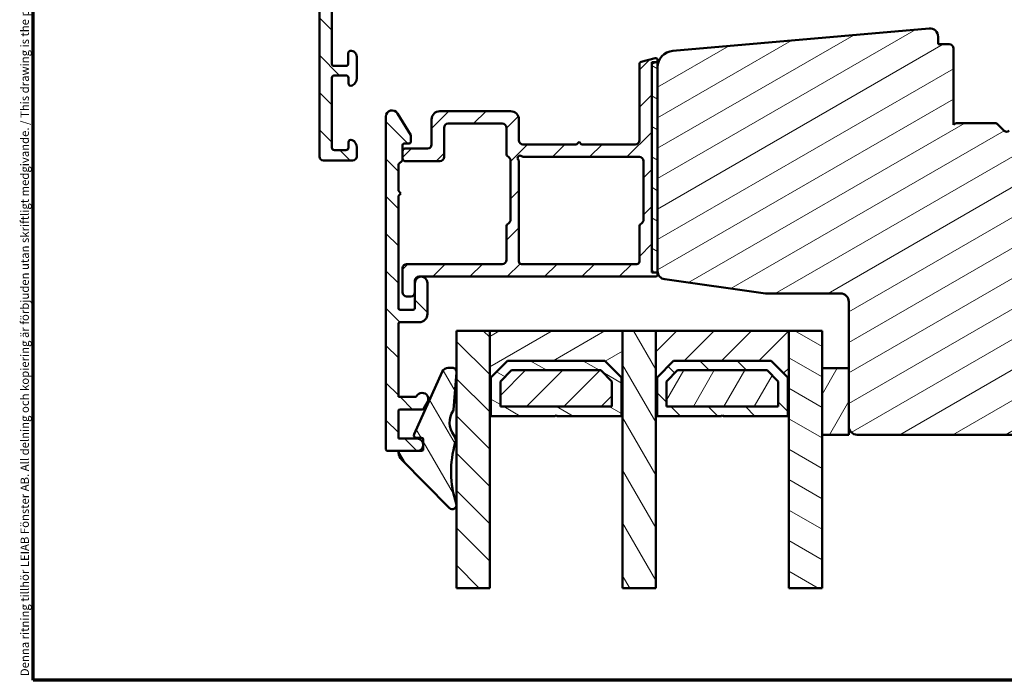
# Model space of a CAD drawing. Units: millimetres. Extents: x 13 to 821, y -287 to 287.
# Drawn here: x 427 to 546, y 10 to 90 of the extents above; entities that cross this region are included whole.
import ezdxf

# ---------------------------------------------------------------- set-up
doc = ezdxf.new("R2010")
doc.units = ezdxf.units.MM
for name, color, linetype, lineweight in [('Border (ISO)', 8, 'Continuous', 70), ('Break Line (ISO)', 7, 'Continuous', 50), ('Hatch (ISO)', 8, 'Continuous', 18), ('Visible (ISO)', 7, 'Continuous', 50)]:
    doc.layers.add(name, color=color, linetype=linetype, lineweight=lineweight)
doc.styles.add('Note Text (ISO)', font='tahoma.ttf')
pattern_1 = [(135.0002, (413.7152, 3e-07), (-2.245056, -2.24507), [])]
pattern_2 = [(30, (413.7152, 3e-07), (-1.5875, 2.74963), [])]
pattern_3 = [(150.0002, (413.7152, 3e-07), (-1.58749, -2.74964), [])]
pattern_4 = [(45, (413.7152, 3e-07), (-2.245064, 2.245064), [])]
pattern_5 = [(60, (413.7152, 3e-07), (-2.74963, 1.5875), [])]
pattern_6 = [(120.0002, (413.7152, 3e-07), (-2.74963, -1.58751), [])]

# ---------------------------------------------------------------- blocks, each defined once
blk = doc.blocks.new('Borders LEIAB A4 Border')
at = {"layer": 'Border (ISO)'}
for p, q in [((15, 10), (15, 287)), ((200, 10), (15, 10))]:
    blk.add_line(p, q, dxfattribs=at)
at = {"layer": 'Border (ISO)', "color": 8, "true_color": 0x808080, "insert": (13.5, 10.5), "char_height": 1, "attachment_point": 1, "rotation": 90, "style": 'Note Text (ISO)'}
blk.add_mtext('\\fTahoma|b0|i0;\\H1.0000;Denna ritning tillhör LEIAB Fönster AB. All delning och kopiering är förbjuden utan skriftligt medgivande. / This drawing is the prodperty of LEIAB Fönster AB. All sharing or reproduction is prohibited without written consent.', dxfattribs=at)

msp = doc.modelspace()

# ---------------------------------------------------------------- hatches: boundary and pattern name
at = {"layer": 'Hatch (ISO)'}
h = msp.add_hatch(dxfattribs=at)
h.set_pattern_fill('ANSI31', color=256, scale=25.4, angle=90.00021, style=0)
h.set_pattern_definition(pattern_1)
edge = h.paths.add_edge_path()
edge.add_line((493.846, 136.361), (475.469, 136.361))
edge.add_ellipse((475.469, 136.861), major_axis=(-0.5, 0), ratio=1, start_angle=354.64417, end_angle=450, ccw=False)
edge.add_line((474.971, 136.908), (475.618, 143.808))
edge.add_ellipse((476.116, 143.761), major_axis=(0.047, 0.498), ratio=1, start_angle=5.35583, end_angle=90, ccw=False)
edge.add_line((476.116, 144.261), (476.726, 144.261))
edge.add_ellipse((476.726, 144.911), major_axis=(0.65, 0), ratio=1, start_angle=270, end_angle=450)
edge.add_line((476.726, 145.561), (474.832, 145.561))
edge.add_ellipse((474.832, 145.061), major_axis=(-0.5, 0), ratio=1, start_angle=270, end_angle=354.64417)
edge.add_line((474.334, 145.108), (472.919, 130.015))
edge.add_ellipse((472.421, 130.061), major_axis=(-0.047, -0.498), ratio=1, start_angle=5.35583, end_angle=90, ccw=False)
edge.add_line((472.421, 129.561), (469.876, 129.561))
edge.add_ellipse((469.876, 130.061), major_axis=(-0.5, 0), ratio=1, start_angle=0, end_angle=90, ccw=False)
edge.add_line((469.376, 130.061), (469.376, 142.208))
edge.add_ellipse((468.876, 142.208), major_axis=(0, 0.5), ratio=1, start_angle=270, end_angle=282.17912)
edge.add_line((469.365, 142.314), (468.965, 144.167))
edge.add_ellipse((468.476, 144.061), major_axis=(-0.105, 0.489), ratio=1, start_angle=270, end_angle=437.82088)
edge.add_line((467.976, 144.061), (467.976, 138.908))
edge.add_line((467.976, 138.908), (468.176, 138.561))
edge.add_line((468.176, 138.561), (467.976, 138.215))
edge.add_line((467.976, 138.215), (467.976, 123.561))
edge.add_ellipse((466.976, 123.561), major_axis=(0, -1), ratio=1, start_angle=0, end_angle=90, ccw=False)
edge.add_line((466.976, 122.561), (464.976, 122.561))
edge.add_ellipse((464.976, 123.061), major_axis=(-0.5, 0), ratio=1, start_angle=0, end_angle=90, ccw=False)
edge.add_line((464.476, 123.061), (464.476, 129.361))
edge.add_ellipse((463.776, 129.361), major_axis=(0, 0.7), ratio=1, start_angle=270, end_angle=450)
edge.add_line((463.076, 129.361), (463.076, 123.061))
edge.add_ellipse((462.576, 123.061), major_axis=(0, -0.5), ratio=1, start_angle=0, end_angle=90, ccw=False)
edge.add_line((462.576, 122.561), (460.076, 122.561))
edge.add_ellipse((460.076, 123.061), major_axis=(-0.5, 0), ratio=1, start_angle=0, end_angle=90, ccw=False)
edge.add_line((459.576, 123.061), (459.576, 131.998))
edge.add_ellipse((459.076, 131.998), major_axis=(0, 0.5), ratio=1, start_angle=270, end_angle=284.35523)
edge.add_line((459.561, 132.122), (459.161, 133.685))
edge.add_ellipse((458.676, 133.561), major_axis=(-0.124, 0.484), ratio=1, start_angle=270, end_angle=435.64477)
edge.add_line((458.176, 133.561), (458.176, 104.168))
edge.add_ellipse((458.676, 104.168), major_axis=(0, -0.5), ratio=1, start_angle=270, end_angle=315)
edge.add_line((458.323, 103.815), (463.03, 99.108))
edge.add_ellipse((462.676, 98.754), major_axis=(0.354, -0.354), ratio=1, start_angle=45, end_angle=90, ccw=False)
edge.add_line((463.176, 98.754), (463.176, 73.061))
edge.add_ellipse((463.676, 73.061), major_axis=(0, -0.5), ratio=1, start_angle=270, end_angle=360)
edge.add_line((463.676, 72.561), (467.176, 72.561))
edge.add_ellipse((467.176, 73.061), major_axis=(0.5, 0), ratio=1, start_angle=270, end_angle=360)
edge.add_line((467.676, 73.061), (467.676, 74.129))
edge.add_ellipse((466.676, 74.129), major_axis=(0, 1), ratio=1, start_angle=270, end_angle=334.62307)
edge.add_ellipse((466.976, 74.761), major_axis=(-0.271, 0.129), ratio=1, start_angle=270, end_angle=385.37693)
edge.add_line((466.676, 74.761), (466.676, 74.111))
edge.add_ellipse((466.376, 74.111), major_axis=(0, -0.3), ratio=1, start_angle=0, end_angle=90, ccw=False)
edge.add_line((466.376, 73.811), (464.976, 73.811))
edge.add_ellipse((464.976, 74.111), major_axis=(-0.3, 0), ratio=1, start_angle=0, end_angle=90, ccw=False)
edge.add_line((464.676, 74.111), (464.676, 82.511))
edge.add_ellipse((464.976, 82.511), major_axis=(0, 0.3), ratio=1, start_angle=0, end_angle=90, ccw=False)
edge.add_line((464.976, 82.811), (466.376, 82.811))
edge.add_ellipse((466.376, 82.511), major_axis=(0.3, 0), ratio=1, start_angle=0, end_angle=90, ccw=False)
edge.add_line((466.676, 82.511), (466.676, 81.861))
edge.add_ellipse((466.976, 81.861), major_axis=(0, -0.3), ratio=1, start_angle=270, end_angle=385.37693)
edge.add_ellipse((466.676, 82.494), major_axis=(0.904, 0.429), ratio=1, start_angle=270, end_angle=334.62307)
edge.add_line((467.676, 82.494), (467.676, 85.061))
edge.add_ellipse((466.976, 85.061), major_axis=(0, 0.7), ratio=1, start_angle=270, end_angle=367.18076)
edge.add_ellipse((466.926, 85.458), major_axis=(-0.298, -0.037), ratio=1, start_angle=270, end_angle=352.81924)
edge.add_line((466.626, 85.458), (466.626, 84.161))
edge.add_ellipse((466.426, 84.161), major_axis=(0, -0.2), ratio=1, start_angle=0, end_angle=90, ccw=False)
edge.add_line((466.426, 83.961), (464.876, 83.961))
edge.add_ellipse((464.876, 84.161), major_axis=(-0.2, 0), ratio=1, start_angle=0, end_angle=90, ccw=False)
edge.add_line((464.676, 84.161), (464.676, 97.361))
edge.add_ellipse((464.876, 97.361), major_axis=(0, 0.2), ratio=1, start_angle=0, end_angle=90, ccw=False)
edge.add_line((464.876, 97.561), (466.426, 97.561))
edge.add_ellipse((466.426, 97.361), major_axis=(0.2, 0), ratio=1, start_angle=0, end_angle=90, ccw=False)
edge.add_line((466.626, 97.361), (466.626, 96.065))
edge.add_ellipse((466.926, 96.065), major_axis=(0, -0.3), ratio=1, start_angle=270, end_angle=352.81924)
edge.add_ellipse((466.976, 96.461), major_axis=(0.695, -0.088), ratio=1, start_angle=270, end_angle=367.18076)
edge.add_line((467.676, 96.461), (467.676, 97.961))
edge.add_ellipse((466.676, 97.961), major_axis=(0, 1), ratio=1, start_angle=270, end_angle=360)
edge.add_line((466.676, 98.961), (465.423, 98.961))
edge.add_ellipse((465.423, 99.961), major_axis=(-1, 0), ratio=1, start_angle=23.72791, end_angle=90, ccw=False)
edge.add_ellipse((462.676, 98.754), major_axis=(-0.805, 1.831), ratio=1, start_angle=270, end_angle=290.35061)
edge.add_line((464.113, 100.146), (459.925, 104.471))
edge.add_ellipse((460.284, 104.819), major_axis=(-0.348, 0.359), ratio=1, start_angle=43.76545, end_angle=90, ccw=False)
edge.add_line((459.784, 104.837), (460.322, 119.118))
edge.add_ellipse((461.821, 119.061), major_axis=(0.056, 1.499), ratio=1, start_angle=2.15602, end_angle=90, ccw=False)
edge.add_line((461.821, 120.561), (477.185, 120.561))
edge.add_ellipse((477.185, 120.061), major_axis=(0.5, 0), ratio=1, start_angle=72.04047, end_angle=90, ccw=False)
edge.add_line((477.339, 120.537), (497.774, 113.913))
edge.add_ellipse((497.004, 111.535), major_axis=(2.378, -0.771), ratio=1, start_angle=18.8215, end_angle=90, ccw=False)
edge.add_line((499.503, 111.572), (499.766, 94.084))
edge.add_ellipse((499.266, 94.076), major_axis=(0.008, -0.5), ratio=1, start_angle=344.13802, end_angle=450, ccw=False)
edge.add_line((499.137, 93.593), (498.058, 93.882))
edge.add_ellipse((497.876, 93.206), major_axis=(-0.676, 0.181), ratio=1, start_angle=270, end_angle=450)
edge.add_line((497.695, 92.53), (501.247, 91.578))
edge.add_ellipse((501.376, 92.061), major_axis=(0.483, -0.129), ratio=1, start_angle=270, end_angle=375)
edge.add_line((501.876, 92.061), (501.876, 92.476))
edge.add_ellipse((501.376, 92.476), major_axis=(0, 0.5), ratio=1, start_angle=270, end_angle=345)
edge.add_line((501.506, 92.958), (501.495, 92.961))
edge.add_line((501.495, 92.961), (501.399, 92.987))
edge.add_ellipse((501.476, 93.277), major_axis=(-0.29, 0.078), ratio=1, start_angle=15, end_angle=90, ccw=False)
edge.add_line((501.176, 93.277), (501.176, 135.154))
edge.add_ellipse((500.176, 135.154), major_axis=(0, 1), ratio=1, start_angle=270, end_angle=320.03819)
edge.add_ellipse((497.35, 131.781), major_axis=(-4.139, 3.468), ratio=1, start_angle=270, end_angle=283.89905)
edge.add_ellipse((499.943, 137.081), major_axis=(-0.449, 0.22), ratio=1, start_angle=342.87295, end_angle=450, ccw=False)
edge.add_ellipse((495.276, 141.461), major_axis=(4.038, 4.302), ratio=1, start_angle=270, end_angle=313.18981)
edge.add_line((501.176, 141.461), (501.176, 143.868))
edge.add_ellipse((501.476, 143.868), major_axis=(0, 0.3), ratio=1, start_angle=11.73897, end_angle=90, ccw=False)
edge.add_ellipse((501.476, 143.868), major_axis=(0.294, 0.061), ratio=1, start_angle=85.44178, end_angle=90, ccw=False)
edge.add_ellipse((501.376, 144.661), major_axis=(0.496, 0.062), ratio=1, start_angle=270, end_angle=352.81924)
edge.add_line((501.876, 144.661), (501.876, 145.061))
edge.add_ellipse((501.376, 145.061), major_axis=(0, 0.5), ratio=1, start_angle=270, end_angle=360)
edge.add_line((501.376, 145.561), (499.076, 145.561))
edge.add_ellipse((499.076, 145.061), major_axis=(-0.5, 0), ratio=1, start_angle=270, end_angle=380)
edge.add_line((498.607, 144.89), (498.769, 144.443))
edge.add_ellipse((498.957, 144.511), major_axis=(0.068, -0.188), ratio=1, start_angle=270, end_angle=360)
edge.add_line((499.026, 144.323), (499.305, 144.425))
edge.add_ellipse((499.476, 143.955), major_axis=(0.47, 0.171), ratio=1, start_angle=340, end_angle=450, ccw=False)
edge.add_line((499.976, 143.955), (499.976, 141.461))
edge.add_ellipse((495.276, 141.461), major_axis=(0, -4.7), ratio=1, start_angle=33.9098, end_angle=90, ccw=False)
edge.add_ellipse((496.504, 139.636), major_axis=(-2.075, -1.395), ratio=1, start_angle=62.24232, end_angle=90, ccw=False)
edge.add_ellipse((497.35, 131.781), major_axis=(-5.369, -0.579), ratio=1, start_angle=270, end_angle=290.17934)
edge.add_ellipse((493.846, 138.861), major_axis=(-2.241, -1.109), ratio=1, start_angle=63.66855, end_angle=90, ccw=False)
edge = h.paths.add_edge_path(flags=0)
edge.add_line((498.468, 115.16), (490.681, 117.684))
edge.add_line((490.681, 117.684), (490.488, 118.062))
edge.add_line((490.488, 118.062), (490.11, 117.869))
edge.add_line((490.11, 117.869), (477.252, 122.037))
edge.add_ellipse((477.097, 121.561), major_axis=(-0.476, 0.154), ratio=1, start_angle=270, end_angle=287.95953)
edge.add_line((477.097, 122.061), (470.476, 122.061))
edge.add_ellipse((470.476, 123.061), major_axis=(-1, 0), ratio=1, start_angle=0, end_angle=90, ccw=False)
edge.add_line((469.476, 123.061), (469.476, 127.061))
edge.add_ellipse((470.476, 127.061), major_axis=(0, 1), ratio=1, start_angle=0, end_angle=90, ccw=False)
edge.add_line((470.476, 128.061), (474.426, 128.061))
edge.add_ellipse((474.426, 128.811), major_axis=(0.75, 0), ratio=1, start_angle=270, end_angle=431.38189)
edge.add_ellipse((474.825, 129.996), major_axis=(-0.474, 0.16), ratio=1, start_angle=13.26229, end_angle=90, ccw=False)
edge.add_line((474.328, 130.043), (474.746, 134.508))
edge.add_ellipse((475.244, 134.461), major_axis=(0.047, 0.498), ratio=1, start_angle=5.35583, end_angle=90, ccw=False)
edge.add_line((475.244, 134.961), (494.191, 134.961))
edge.add_ellipse((494.191, 137.461), major_axis=(2.5, 0), ratio=1, start_angle=270, end_angle=299.08548)
edge.add_ellipse((497.35, 131.781), major_axis=(3.496, 1.944), ratio=1, start_angle=25.0554, end_angle=90, ccw=False)
edge.add_ellipse((499.576, 134.861), major_axis=(0.162, -0.117), ratio=1, start_angle=35.85912, end_angle=90, ccw=False)
edge.add_line((499.776, 134.861), (499.776, 122.061))
edge.add_ellipse((499.276, 122.061), major_axis=(0, -0.5), ratio=1, start_angle=300, end_angle=450, ccw=False)
edge.add_ellipse((498.41, 121.561), major_axis=(-0.25, 0.433), ratio=1, start_angle=270, end_angle=330)
edge.add_line((498.41, 122.061), (497.276, 122.061))
edge.add_ellipse((497.276, 121.561), major_axis=(-0.5, 0), ratio=1, start_angle=270, end_angle=420)
edge.add_line((497.026, 121.128), (499.526, 119.685))
edge.add_ellipse((499.276, 119.252), major_axis=(0.433, -0.25), ratio=1, start_angle=30, end_angle=90, ccw=False)
edge.add_line((499.776, 119.252), (499.776, 116.111))
edge.add_ellipse((498.776, 116.111), major_axis=(0, -1), ratio=1, start_angle=342.04047, end_angle=450, ccw=False)
h = msp.add_hatch(dxfattribs=at)
h.set_pattern_fill('ANSI31', color=256, scale=25.4, angle=-14.99998, style=0)
h.set_pattern_definition(pattern_2)
edge = h.paths.add_edge_path()
edge.add_line((539.741, 77.061), (539.476, 76.874))
edge.add_line((539.476, 76.874), (539.476, 86.061))
edge.add_ellipse((538.976, 86.061), major_axis=(0, 0.5), ratio=1, start_angle=270, end_angle=360)
edge.add_line((538.976, 86.561), (537.626, 86.561))
edge.add_line((537.626, 86.561), (537.626, 87.47))
edge.add_ellipse((536.626, 87.47), major_axis=(0, 1), ratio=1, start_angle=270, end_angle=365)
edge.add_line((536.539, 88.466), (505.702, 85.768))
edge.add_ellipse((505.876, 83.776), major_axis=(-1.992, -0.174), ratio=1, start_angle=270, end_angle=355)
edge.add_line((503.876, 83.776), (503.876, 59.258))
edge.add_ellipse((504.876, 59.258), major_axis=(0, -1), ratio=1, start_angle=270, end_angle=352)
edge.add_line((504.737, 58.267), (516.876, 56.561))
edge.add_line((516.876, 56.561), (525.876, 56.561))
edge.add_ellipse((525.876, 55.561), major_axis=(1, 0), ratio=1, start_angle=0, end_angle=90, ccw=False)
edge.add_line((526.876, 55.561), (526.876, 47.561))
edge.add_line((526.876, 47.561), (526.876, 40.561))
edge.add_ellipse((527.876, 40.561), major_axis=(0, -1), ratio=1, start_angle=270, end_angle=360)
edge.add_line((527.876, 39.561), (577.876, 39.561))
edge.add_ellipse((577.876, 41.561), major_axis=(2, 0), ratio=1, start_angle=270, end_angle=360)
edge.add_line((579.876, 41.561), (579.876, 106.561))
edge.add_ellipse((577.876, 106.561), major_axis=(0, 2), ratio=1, start_angle=270, end_angle=360)
edge.add_line((577.876, 108.561), (564.876, 108.561))
edge.add_ellipse((564.876, 107.561), major_axis=(-1, 0), ratio=1, start_angle=270, end_angle=360)
edge.add_line((563.876, 107.561), (563.876, 106.561))
edge.add_line((563.876, 106.561), (563.876, 106.408))
edge.add_line((563.876, 106.408), (563.876, 91.361))
edge.add_ellipse((563.576, 91.361), major_axis=(0, -0.3), ratio=1, start_angle=0, end_angle=90, ccw=False)
edge.add_line((563.576, 91.061), (563.576, 82.061))
edge.add_line((563.576, 82.061), (563.576, 81.561))
edge.add_line((563.576, 81.561), (559.576, 81.561))
edge.add_line((559.576, 81.561), (559.576, 88.061))
edge.add_line((559.576, 88.061), (559.076, 88.561))
edge.add_line((559.076, 88.561), (557.226, 88.561))
edge.add_line((557.226, 88.561), (555.126, 88.561))
edge.add_ellipse((555.126, 87.561), major_axis=(-1, 0), ratio=1, start_angle=270, end_angle=360)
edge.add_line((554.126, 87.561), (554.126, 86.561))
edge.add_line((554.126, 86.561), (552.776, 86.561))
edge.add_ellipse((552.776, 86.061), major_axis=(-0.5, 0), ratio=1, start_angle=270, end_angle=360)
edge.add_line((552.276, 86.061), (552.276, 76.874))
edge.add_line((552.276, 76.874), (552.011, 77.061))
edge.add_line((552.011, 77.061), (547.283, 77.061))
edge.add_ellipse((547.283, 76.561), major_axis=(-0.5, 0), ratio=1, start_angle=270, end_angle=315)
edge.add_line((546.93, 76.915), (546.159, 76.144))
edge.add_ellipse((545.876, 76.427), major_axis=(-0.283, -0.283), ratio=1, start_angle=0, end_angle=90, ccw=False)
edge.add_line((545.594, 76.144), (544.823, 76.915))
edge.add_ellipse((544.469, 76.561), major_axis=(-0.354, 0.354), ratio=1, start_angle=270, end_angle=315)
edge.add_line((544.469, 77.061), (539.741, 77.061))
h = msp.add_hatch(dxfattribs=at)
h.set_pattern_fill('ANSI31', color=256, scale=25.4, style=0)
h.set_pattern_definition(pattern_4)
edge = h.paths.add_edge_path()
edge.add_line((503.399, 84.332), (503.659, 84.401))
edge.add_line((503.659, 84.401), (503.691, 84.41))
edge.add_ellipse((503.626, 84.651), major_axis=(0.241, 0.065), ratio=1, start_angle=270, end_angle=450)
edge.add_line((503.562, 84.893), (501.899, 84.447))
edge.add_ellipse((501.976, 84.158), major_axis=(-0.29, -0.078), ratio=1, start_angle=270, end_angle=345)
edge.add_line((501.676, 84.158), (501.676, 75.001))
edge.add_ellipse((501.176, 75.001), major_axis=(0, -0.5), ratio=1, start_angle=0, end_angle=90, ccw=False)
edge.add_line((501.176, 74.501), (494.726, 74.501))
edge.add_line((494.726, 74.501), (494.426, 74.801))
edge.add_line((494.426, 74.801), (494.126, 74.501))
edge.add_line((494.126, 74.501), (487.676, 74.501))
edge.add_ellipse((487.676, 75.001), major_axis=(-0.5, 0), ratio=1, start_angle=0, end_angle=90, ccw=False)
edge.add_line((487.176, 75.001), (487.176, 77.501))
edge.add_ellipse((486.176, 77.501), major_axis=(0, 1), ratio=1, start_angle=270, end_angle=360)
edge.add_line((486.176, 78.501), (477.676, 78.501))
edge.add_ellipse((477.676, 77.501), major_axis=(-1, 0), ratio=1, start_angle=270, end_angle=360)
edge.add_line((476.676, 77.501), (476.676, 74.501))
edge.add_ellipse((476.176, 74.501), major_axis=(0, -0.5), ratio=1, start_angle=0, end_angle=90, ccw=False)
edge.add_line((476.176, 74.001), (473.476, 74.001))
edge.add_ellipse((473.476, 73.701), major_axis=(-0.3, 0), ratio=1, start_angle=270, end_angle=360)
edge.add_line((473.176, 73.701), (473.176, 72.801))
edge.add_ellipse((473.476, 72.801), major_axis=(0, -0.3), ratio=1, start_angle=270, end_angle=360)
edge.add_line((473.476, 72.501), (477.676, 72.501))
edge.add_ellipse((477.676, 73.001), major_axis=(0.5, 0), ratio=1, start_angle=270, end_angle=360)
edge.add_line((478.176, 73.001), (478.176, 76.501))
edge.add_ellipse((478.676, 76.501), major_axis=(0, 0.5), ratio=1, start_angle=0, end_angle=90, ccw=False)
edge.add_line((478.676, 77.001), (485.176, 77.001))
edge.add_ellipse((485.176, 76.501), major_axis=(0.5, 0), ratio=1, start_angle=0, end_angle=90, ccw=False)
edge.add_line((485.676, 76.501), (485.676, 73.434))
edge.add_ellipse((486.176, 73.434), major_axis=(0, -0.5), ratio=1, start_angle=270, end_angle=330)
edge.add_ellipse((485.676, 72.568), major_axis=(0.433, -0.25), ratio=1, start_angle=30, end_angle=90, ccw=False)
edge.add_line((486.176, 72.568), (486.176, 65.434))
edge.add_ellipse((485.676, 65.434), major_axis=(0, -0.5), ratio=1, start_angle=30, end_angle=90, ccw=False)
edge.add_ellipse((486.176, 64.568), major_axis=(-0.433, -0.25), ratio=1, start_angle=270, end_angle=330)
edge.add_line((485.676, 64.568), (485.676, 60.601))
edge.add_ellipse((485.176, 60.601), major_axis=(0, -0.5), ratio=1, start_angle=0, end_angle=90, ccw=False)
edge.add_line((485.176, 60.101), (473.676, 60.101))
edge.add_ellipse((473.676, 59.601), major_axis=(-0.5, 0), ratio=1, start_angle=270, end_angle=360)
edge.add_line((473.176, 59.601), (473.176, 56.701))
edge.add_ellipse((473.676, 56.701), major_axis=(0, -0.5), ratio=1, start_angle=270, end_angle=360)
edge.add_line((473.676, 56.201), (474.176, 56.201))
edge.add_ellipse((474.176, 56.701), major_axis=(0.5, 0), ratio=1, start_angle=270, end_angle=360)
edge.add_line((474.676, 56.701), (474.676, 57.851))
edge.add_line((474.676, 57.851), (474.676, 58.101))
edge.add_ellipse((475.176, 58.101), major_axis=(0, 0.5), ratio=1, start_angle=0, end_angle=90, ccw=False)
edge.add_line((475.176, 58.601), (503.626, 58.601))
edge.add_ellipse((503.626, 58.851), major_axis=(0.25, 0), ratio=1, start_angle=270, end_angle=449.01308)
edge.add_ellipse((503.626, 58.851), major_axis=(-0.25, 0.004), ratio=1, start_angle=270, end_angle=270.98692)
edge.add_line((503.626, 59.101), (503.476, 59.101))
edge.add_ellipse((503.476, 59.401), major_axis=(-0.3, 0), ratio=1, start_angle=0, end_angle=90, ccw=False)
edge.add_line((503.176, 59.401), (503.176, 84.042))
edge.add_ellipse((503.476, 84.042), major_axis=(0, 0.3), ratio=1, start_angle=15, end_angle=90, ccw=False)
edge = h.paths.add_edge_path(flags=0)
edge.add_line((501.376, 60.101), (487.476, 60.101))
edge.add_ellipse((487.476, 60.401), major_axis=(-0.3, 0), ratio=1, start_angle=0, end_angle=90, ccw=False)
edge.add_line((487.176, 60.401), (487.176, 72.455))
edge.add_ellipse((486.876, 72.455), major_axis=(0, 0.3), ratio=1, start_angle=270, end_angle=311.40962)
edge.add_ellipse((487.326, 72.851), major_axis=(-0.198, 0.225), ratio=1, start_angle=277.18076, end_angle=450, ccw=False)
edge.add_ellipse((487.723, 73.301), major_axis=(0.225, -0.198), ratio=1, start_angle=270, end_angle=311.40962)
edge.add_line((487.723, 73.001), (501.676, 73.001))
edge.add_ellipse((501.676, 72.501), major_axis=(0.5, 0), ratio=1, start_angle=0, end_angle=90, ccw=False)
edge.add_line((502.176, 72.501), (502.176, 65.434))
edge.add_ellipse((501.676, 65.434), major_axis=(0, -0.5), ratio=1, start_angle=30, end_angle=90, ccw=False)
edge.add_ellipse((502.176, 64.568), major_axis=(-0.433, -0.25), ratio=1, start_angle=270, end_angle=330)
edge.add_line((501.676, 64.568), (501.676, 60.401))
edge.add_ellipse((501.376, 60.401), major_axis=(0, -0.3), ratio=1, start_angle=0, end_angle=90, ccw=False)
h = msp.add_hatch(dxfattribs=at)
h.set_pattern_fill('ANSI31', color=256, scale=25.4, angle=105.00025, style=0)
h.set_pattern_definition(pattern_3)
h.paths.add_polyline_path([(503.876, 84.401), (503.659, 84.401), (503.176, 84.401), (503.176, 84.042), (503.176, 59.401), (503.176, 59.101), (503.631, 59.101), (503.876, 59.101), (503.876, 59.258), (503.876, 83.776)])
h = msp.add_hatch(dxfattribs=at)
h.set_pattern_fill('ANSI31', color=256, scale=25.4, angle=90.00021, style=0)
h.set_pattern_definition(pattern_1)
edge = h.paths.add_edge_path()
edge.add_line((472.676, 39.101), (472.676, 42.401))
edge.add_ellipse((472.876, 42.401), major_axis=(0, 0.2), ratio=1, start_angle=0, end_angle=90, ccw=False)
edge.add_line((472.876, 42.601), (475.561, 42.601))
edge.add_ellipse((475.561, 42.801), major_axis=(0.2, 0), ratio=1, start_angle=270, end_angle=330)
edge.add_line((475.734, 42.701), (476.182, 43.476))
edge.add_ellipse((475.532, 43.851), major_axis=(0.375, 0.65), ratio=1, start_angle=270, end_angle=451.72629)
edge.add_ellipse((474.695, 44.301), major_axis=(-0.095, -0.176), ratio=1, start_angle=28.27371, end_angle=90, ccw=False)
edge.add_line((474.695, 44.101), (472.676, 44.101))
edge.add_line((472.676, 44.101), (472.676, 52.901))
edge.add_ellipse((472.876, 52.901), major_axis=(0, 0.2), ratio=1, start_angle=0, end_angle=90, ccw=False)
edge.add_line((472.876, 53.101), (475.176, 53.101))
edge.add_ellipse((475.176, 54.101), major_axis=(1, 0), ratio=1, start_angle=270, end_angle=360)
edge.add_line((476.176, 54.101), (476.176, 57.851))
edge.add_ellipse((475.426, 57.851), major_axis=(0, 0.75), ratio=1, start_angle=270, end_angle=450)
edge.add_line((474.676, 57.851), (474.676, 56.701))
edge.add_line((474.676, 56.701), (474.676, 54.801))
edge.add_ellipse((474.476, 54.801), major_axis=(0, -0.2), ratio=1, start_angle=0, end_angle=90, ccw=False)
edge.add_line((474.476, 54.601), (472.876, 54.601))
edge.add_ellipse((472.876, 54.801), major_axis=(-0.2, 0), ratio=1, start_angle=0, end_angle=90, ccw=False)
edge.add_line((472.676, 54.801), (472.676, 68.301))
edge.add_line((472.676, 68.301), (472.976, 68.601))
edge.add_line((472.976, 68.601), (472.676, 68.901))
edge.add_line((472.676, 68.901), (472.676, 72.019))
edge.add_ellipse((472.876, 72.019), major_axis=(0, 0.2), ratio=1, start_angle=45, end_angle=90, ccw=False)
edge.add_line((472.735, 72.16), (473.118, 72.543))
edge.add_ellipse((472.976, 72.684), major_axis=(0.141, 0.141), ratio=1, start_angle=270, end_angle=315)
edge.add_line((473.176, 72.684), (473.176, 72.801))
edge.add_line((473.176, 72.801), (473.176, 73.701))
edge.add_line((473.176, 73.701), (473.176, 74.401))
edge.add_ellipse((473.376, 74.401), major_axis=(0, 0.2), ratio=1, start_angle=0, end_angle=90, ccw=False)
edge.add_line((473.376, 74.601), (473.976, 74.601))
edge.add_ellipse((473.976, 74.801), major_axis=(0.2, 0), ratio=1, start_angle=270, end_angle=360)
edge.add_line((474.176, 74.801), (474.176, 75.601))
edge.add_line((474.176, 75.601), (472.567, 78.242))
edge.add_ellipse((471.926, 77.851), major_axis=(-0.39, 0.64), ratio=1, start_angle=270, end_angle=418.63302)
edge.add_line((471.176, 77.851), (471.176, 37.801))
edge.add_ellipse((471.376, 37.801), major_axis=(0, -0.2), ratio=1, start_angle=270, end_angle=360)
edge.add_line((471.376, 37.601), (474.926, 37.601))
edge.add_ellipse((474.926, 38.351), major_axis=(0.75, 0), ratio=1, start_angle=270, end_angle=354.73023)
edge.add_ellipse((474.926, 38.351), major_axis=(0.069, 0.747), ratio=1, start_angle=270, end_angle=280.53955)
edge.add_ellipse((474.926, 38.351), major_axis=(-0.069, 0.747), ratio=1, start_angle=270, end_angle=354.73023)
edge.add_line((474.926, 39.101), (472.676, 39.101))
h = msp.add_hatch(dxfattribs=at)
h.set_pattern_fill('ANSI31', color=256, scale=25.4, angle=90.00021, style=0)
h.set_pattern_definition(pattern_1)
h.paths.add_polyline_path([(483.666, 21.109), (479.666, 21.109), (479.666, 47.016), (479.666, 47.176), (479.666, 52.061), (483.666, 52.061), (483.666, 41.811)])
h = msp.add_hatch(dxfattribs=at)
h.set_pattern_fill('ANSI31', color=256, scale=25.4, angle=-14.99998, style=0)
h.set_pattern_definition(pattern_2)
h.paths.add_polyline_path([(499.666, 52.061), (483.666, 52.061), (483.666, 41.811), (483.806, 41.811), (483.806, 46.461), (485.806, 48.461), (497.526, 48.461), (499.526, 46.461), (499.526, 41.811), (499.666, 41.811)])
h = msp.add_hatch(dxfattribs=at)
h.set_pattern_fill('ANSI31', color=256, scale=25.4, angle=75.00018, style=0)
h.set_pattern_definition(pattern_6)
h.paths.add_polyline_path([(503.666, 21.109), (499.666, 21.109), (499.666, 41.811), (499.666, 52.061), (503.666, 52.061), (503.666, 41.811)])
h = msp.add_hatch(dxfattribs=at)
h.set_pattern_fill('ANSI31', color=256, scale=25.4, style=0)
h.set_pattern_definition(pattern_4)
h.paths.add_polyline_path([(519.666, 52.061), (503.666, 52.061), (503.666, 41.811), (503.806, 41.811), (503.806, 46.461), (505.806, 48.461), (517.526, 48.461), (519.526, 46.461), (519.526, 41.811), (519.666, 41.811)])
h = msp.add_hatch(dxfattribs=at)
h.set_pattern_fill('ANSI31', color=256, scale=25.4, angle=105.00025, style=0)
h.set_pattern_definition(pattern_3)
h.paths.add_polyline_path([(523.666, 21.109), (519.666, 21.109), (519.666, 41.811), (519.666, 52.061), (523.666, 52.061), (523.666, 47.561), (523.666, 39.561)])
h = msp.add_hatch(dxfattribs=at)
h.set_pattern_fill('ANSI31', color=256, scale=25.4, angle=75.00018, style=0)
h.set_pattern_definition(pattern_6)
edge = h.paths.add_edge_path()
edge.add_ellipse((472.882, 37.401), major_axis=(-0.2, 0), ratio=1, start_angle=270, end_angle=368.84988)
edge.add_ellipse((474.166, 37.601), major_axis=(0.231, -1.482), ratio=1, start_angle=270, end_angle=305.72291)
edge.add_line((473.098, 36.549), (478.81, 30.75))
edge.add_ellipse((479.166, 31.101), major_axis=(0.351, -0.356), ratio=1, start_angle=270, end_angle=423.6951)
edge.add_ellipse((491.29, 35.103), major_axis=(-3.845, 11.648), ratio=1, start_angle=55.15093, end_angle=90, ccw=False)
edge.add_ellipse((478.575, 38.889), major_axis=(0.285, 0.958), ratio=1, start_angle=270, end_angle=324.82759)
edge.add_ellipse((481.294, 41.033), major_axis=(-1.524, 1.934), ratio=1, start_angle=16.54556, end_angle=90, ccw=False)
edge.add_ellipse((479.118, 42.567), major_axis=(0.115, 0.163), ratio=1, start_angle=270, end_angle=300.74444)
edge.add_line((479.318, 42.552), (479.666, 47.016))
edge.add_line((479.666, 47.016), (479.67, 47.065))
edge.add_ellipse((479.172, 47.104), major_axis=(0.039, 0.498), ratio=1, start_angle=270, end_angle=282.81915)
edge.add_ellipse((479.172, 47.104), major_axis=(-0.073, 0.495), ratio=1, start_angle=270, end_angle=351.64442)
edge.add_line((479.172, 47.604), (478.689, 47.604))
edge.add_ellipse((478.689, 46.804), major_axis=(-0.8, 0), ratio=1, start_angle=270, end_angle=335.65891)
edge.add_line((477.96, 47.133), (474.565, 39.627))
edge.add_ellipse((474.838, 39.504), major_axis=(-0.124, -0.273), ratio=1, start_angle=270, end_angle=384.34109)
edge.add_line((474.838, 39.204), (475.473, 39.204))
edge.add_ellipse((475.473, 39.004), major_axis=(0.2, 0), ratio=1, start_angle=0, end_angle=90, ccw=False)
edge.add_line((475.673, 39.004), (475.673, 38.42))
edge.add_line((475.673, 38.42), (475.673, 38.283))
edge.add_line((475.673, 38.283), (475.673, 37.801))
edge.add_ellipse((475.473, 37.801), major_axis=(0, -0.2), ratio=1, start_angle=0, end_angle=90, ccw=False)
edge.add_line((475.473, 37.601), (472.882, 37.601))
h = msp.add_hatch(dxfattribs=at)
h.set_pattern_fill('ANSI31', color=256, scale=25.4, angle=105.00025, style=0)
h.set_pattern_definition(pattern_3)
h.paths.add_polyline_path([(485.806, 48.461), (483.806, 46.461), (483.806, 41.811), (491.566, 41.811), (491.666, 41.911), (491.766, 41.811), (499.526, 41.811), (499.526, 46.461), (497.526, 48.461)])
h.paths.add_polyline_path([(498.376, 42.961), (484.956, 42.961), (484.956, 45.985), (486.283, 47.311), (497.05, 47.311), (498.376, 45.985)], flags=0)
h = msp.add_hatch(dxfattribs=at)
h.set_pattern_fill('ANSI31', color=256, scale=25.4, angle=90.00021, style=0)
h.set_pattern_definition(pattern_1)
h.paths.add_polyline_path([(505.806, 48.461), (503.806, 46.461), (503.806, 41.811), (511.566, 41.811), (511.666, 41.911), (511.766, 41.811), (519.526, 41.811), (519.526, 46.461), (517.526, 48.461)])
h.paths.add_polyline_path([(518.376, 42.961), (504.956, 42.961), (504.956, 45.985), (506.283, 47.311), (517.05, 47.311), (518.376, 45.985)], flags=0)
h = msp.add_hatch(dxfattribs=at)
h.set_pattern_fill('ANSI31', color=256, scale=25.4, angle=14.99998, style=0)
h.set_pattern_definition(pattern_5)
h.paths.add_polyline_path([(526.876, 47.561), (523.666, 47.561), (523.666, 39.561), (526.876, 39.561), (526.876, 40.561)])
h = msp.add_hatch(dxfattribs=at)
h.set_pattern_fill('ANSI31', color=256, scale=25.4, style=0)
h.set_pattern_definition(pattern_4)
h.paths.add_polyline_path([(484.956, 42.961), (498.376, 42.961), (498.376, 45.985), (497.05, 47.311), (486.283, 47.311), (484.956, 45.985)])
h = msp.add_hatch(dxfattribs=at)
h.set_pattern_fill('ANSI31', color=256, scale=25.4, angle=14.99998, style=0)
h.set_pattern_definition(pattern_5)
h.paths.add_polyline_path([(504.956, 42.961), (518.376, 42.961), (518.376, 45.985), (517.05, 47.311), (506.283, 47.311), (504.956, 45.985)])

# ---------------------------------------------------------------- linework, layer by layer
at = {"layer": 'Break Line (ISO)'}
for p, q in [((483.666, 21.109), (479.666, 21.109)), ((503.666, 21.109), (499.666, 21.109)), ((523.666, 21.109), (519.666, 21.109))]:
    msp.add_line(p, q, dxfattribs=at)
at = {"layer": 'Visible (ISO)'}
for p, q in [((463.176, 98.754), (463.176, 73.061)), ((464.676, 84.161), (464.676, 97.361)), ((536.539, 88.466), (505.702, 85.768)), ((537.626, 86.561), (537.626, 87.47)), ((538.976, 86.561), (537.626, 86.561)), ((466.626, 85.458), (466.626, 84.161)), ((539.476, 76.874), (539.476, 86.061)), ((467.676, 82.494), (467.676, 85.061)), ((501.676, 84.158), (501.676, 75.001)), ((503.562, 84.893), (501.899, 84.447)), ((503.876, 84.401), (503.176, 84.401)), ((503.176, 84.401), (503.176, 59.101)), ((503.399, 84.332), (503.691, 84.41)), ((503.876, 59.101), (503.876, 84.401)), ((466.426, 83.961), (464.876, 83.961)), ((503.176, 59.401), (503.176, 84.042)), ((503.876, 83.776), (503.876, 59.258)), ((464.676, 74.111), (464.676, 82.511)), ((464.976, 82.811), (466.376, 82.811)), ((466.676, 82.511), (466.676, 81.861)), ((474.176, 75.601), (472.567, 78.242)), ((486.176, 78.501), (477.676, 78.501)), ((471.176, 77.851), (471.176, 37.801)), ((476.676, 77.501), (476.676, 74.501)), ((487.176, 75.001), (487.176, 77.501)), ((539.741, 77.061), (539.476, 76.874)), ((544.469, 77.061), (539.741, 77.061)), ((478.176, 73.001), (478.176, 76.501)), ((478.676, 77.001), (485.176, 77.001)), ((485.676, 76.501), (485.676, 73.434)), ((545.594, 76.144), (544.823, 76.915)), ((466.676, 74.761), (466.676, 74.111)), ((474.176, 74.801), (474.176, 75.601)), ((494.426, 74.801), (494.126, 74.501)), ((494.726, 74.501), (494.426, 74.801)), ((466.376, 73.811), (464.976, 73.811)), ((467.676, 73.061), (467.676, 74.129)), ((473.176, 72.684), (473.176, 74.401)), ((473.176, 73.701), (473.176, 72.801)), ((473.376, 74.601), (473.976, 74.601)), ((476.176, 74.001), (473.476, 74.001)), ((494.126, 74.501), (487.676, 74.501)), ((501.176, 74.501), (494.726, 74.501)), ((463.676, 72.561), (467.176, 72.561)), ((472.735, 72.16), (473.118, 72.543)), ((473.476, 72.501), (477.676, 72.501)), ((486.176, 72.568), (486.176, 65.434)), ((487.176, 60.401), (487.176, 72.455)), ((487.723, 73.001), (501.676, 73.001)), ((502.176, 72.501), (502.176, 65.434)), ((472.676, 68.901), (472.676, 72.019)), ((472.976, 68.601), (472.676, 68.901)), ((472.676, 68.301), (472.976, 68.601)), ((472.676, 54.801), (472.676, 68.301)), ((485.676, 64.568), (485.676, 60.601)), ((501.676, 64.568), (501.676, 60.401)), ((473.176, 59.601), (473.176, 56.701)), ((485.176, 60.101), (473.676, 60.101)), ((501.376, 60.101), (487.476, 60.101)), ((474.676, 56.701), (474.676, 58.101)), ((475.176, 58.601), (503.626, 58.601)), ((503.176, 59.101), (503.876, 59.101)), ((503.626, 59.101), (503.476, 59.101)), ((504.737, 58.267), (516.876, 56.561)), ((474.676, 57.851), (474.676, 54.801)), ((476.176, 54.101), (476.176, 57.851)), ((473.676, 56.201), (474.176, 56.201)), ((516.876, 56.561), (525.876, 56.561)), ((474.476, 54.601), (472.876, 54.601)), ((526.876, 55.561), (526.876, 40.561)), ((472.676, 44.101), (472.676, 52.901)), ((472.876, 53.101), (475.176, 53.101)), ((483.666, 52.061), (479.666, 52.061)), ((479.666, 52.061), (479.666, 21.109)), ((499.666, 52.061), (483.666, 52.061)), ((483.666, 52.061), (483.666, 41.811)), ((483.666, 21.109), (483.666, 52.061)), ((503.666, 52.061), (499.666, 52.061)), ((499.666, 52.061), (499.666, 21.109)), ((499.666, 41.811), (499.666, 52.061)), ((519.666, 52.061), (503.666, 52.061)), ((503.666, 52.061), (503.666, 41.811)), ((503.666, 21.109), (503.666, 52.061)), ((523.666, 52.061), (519.666, 52.061)), ((519.666, 52.061), (519.666, 21.109)), ((519.666, 41.811), (519.666, 52.061)), ((523.666, 21.109), (523.666, 52.061)), ((479.172, 47.604), (478.689, 47.604)), ((483.806, 46.461), (485.806, 48.461)), ((485.806, 48.461), (483.806, 46.461)), ((485.806, 48.461), (497.526, 48.461)), ((497.526, 48.461), (485.806, 48.461)), ((497.526, 48.461), (499.526, 46.461)), ((499.526, 46.461), (497.526, 48.461)), ((503.806, 46.461), (505.806, 48.461)), ((505.806, 48.461), (503.806, 46.461)), ((505.806, 48.461), (517.526, 48.461)), ((517.526, 48.461), (505.806, 48.461)), ((517.526, 48.461), (519.526, 46.461)), ((519.526, 46.461), (517.526, 48.461)), ((526.876, 47.561), (523.666, 47.561)), ((523.666, 47.561), (523.666, 39.561)), ((526.876, 39.561), (526.876, 47.561)), ((477.96, 47.133), (474.565, 39.627)), ((479.318, 42.552), (479.67, 47.065)), ((483.806, 41.811), (483.806, 46.461)), ((483.806, 46.461), (483.806, 41.811)), ((484.956, 45.985), (486.283, 47.311)), ((486.283, 47.311), (484.956, 45.985)), ((486.283, 47.311), (497.05, 47.311)), ((497.05, 47.311), (486.283, 47.311)), ((497.05, 47.311), (498.376, 45.985)), ((498.376, 45.985), (497.05, 47.311)), ((499.526, 46.461), (499.526, 41.811)), ((499.526, 41.811), (499.526, 46.461)), ((503.806, 41.811), (503.806, 46.461)), ((503.806, 46.461), (503.806, 41.811)), ((504.956, 45.985), (506.283, 47.311)), ((506.283, 47.311), (504.956, 45.985)), ((506.283, 47.311), (517.05, 47.311)), ((517.05, 47.311), (506.283, 47.311)), ((517.05, 47.311), (518.376, 45.985)), ((518.376, 45.985), (517.05, 47.311)), ((519.526, 46.461), (519.526, 41.811)), ((519.526, 41.811), (519.526, 46.461)), ((484.956, 42.961), (484.956, 45.985)), ((484.956, 45.985), (484.956, 42.961)), ((498.376, 45.985), (498.376, 42.961)), ((498.376, 42.961), (498.376, 45.985)), ((504.956, 42.961), (504.956, 45.985)), ((504.956, 45.985), (504.956, 42.961)), ((518.376, 45.985), (518.376, 42.961)), ((518.376, 42.961), (518.376, 45.985)), ((474.695, 44.101), (472.676, 44.101)), ((475.734, 42.701), (476.182, 43.476)), ((498.376, 42.961), (484.956, 42.961)), ((484.956, 42.961), (498.376, 42.961)), ((518.376, 42.961), (504.956, 42.961)), ((504.956, 42.961), (518.376, 42.961)), ((472.676, 39.101), (472.676, 42.401)), ((472.876, 42.601), (475.561, 42.601)), ((483.666, 41.811), (483.806, 41.811)), ((483.806, 41.811), (491.566, 41.811)), ((491.566, 41.811), (491.666, 41.911)), ((491.666, 41.911), (491.766, 41.811)), ((491.766, 41.811), (499.526, 41.811)), ((499.526, 41.811), (499.666, 41.811)), ((503.666, 41.811), (503.806, 41.811)), ((503.806, 41.811), (511.566, 41.811)), ((511.566, 41.811), (511.666, 41.911)), ((511.666, 41.911), (511.766, 41.811)), ((511.766, 41.811), (519.526, 41.811)), ((519.526, 41.811), (519.666, 41.811)), ((474.926, 39.101), (472.676, 39.101)), ((474.838, 39.204), (475.473, 39.204)), ((523.666, 39.561), (526.876, 39.561)), ((527.876, 39.561), (577.876, 39.561)), ((475.673, 39.004), (475.673, 37.801)), ((471.376, 37.601), (474.926, 37.601)), ((475.473, 37.601), (472.882, 37.601)), ((473.098, 36.549), (478.81, 30.75))]:
    msp.add_line(p, q, dxfattribs=at)
for centre, radius, start, end in [((536.626, 87.47), 1, 0, 95), ((538.976, 86.061), 0.5, 0, 90), ((466.926, 85.458), 0.3, 97.18076, 180), ((466.976, 85.061), 0.7, 0, 97.18076), ((505.876, 83.776), 2, 95, 180), ((464.876, 84.161), 0.2, 180, 270), ((466.426, 84.161), 0.2, 270, 0), ((501.976, 84.158), 0.3, 105, 180), ((503.476, 84.042), 0.3, 105, 180), ((503.626, 84.651), 0.25, 285, 105), ((464.976, 82.511), 0.3, 90, 180), ((466.376, 82.511), 0.3, 0, 90), ((466.976, 81.861), 0.3, 180, 295.37693), ((466.676, 82.494), 1, 295.37693, 0), ((471.926, 77.851), 0.75, 31.36698, 180), ((477.676, 77.501), 1, 90, 180), ((486.176, 77.501), 1, 0, 90), ((544.469, 76.561), 0.5, 45, 90), ((478.676, 76.501), 0.5, 90, 180), ((485.176, 76.501), 0.5, 0, 90), ((545.876, 76.427), 0.4, 225, 315), ((466.976, 74.761), 0.3, 64.62307, 180), ((466.676, 74.129), 1, 0, 64.62307), ((473.976, 74.801), 0.2, 270, 0), ((487.676, 75.001), 0.5, 180, 270), ((501.176, 75.001), 0.5, 270, 0), ((464.976, 74.111), 0.3, 180, 270), ((466.376, 74.111), 0.3, 270, 0), ((473.376, 74.401), 0.2, 90, 180), ((473.476, 73.701), 0.3, 90, 180), ((476.176, 74.501), 0.5, 270, 0), ((463.676, 73.061), 0.5, 180, 270), ((467.176, 73.061), 0.5, 270, 0), ((472.976, 72.684), 0.2, 315, 0), ((473.476, 72.801), 0.3, 180, 270), ((477.676, 73.001), 0.5, 270, 0), ((486.176, 73.434), 0.5, 180, 240), ((485.676, 72.568), 0.5, 0, 60), ((487.326, 72.851), 0.3, 48.59038, 221.40962), ((486.876, 72.455), 0.3, 0, 41.40962), ((487.723, 73.301), 0.3, 228.59038, 270), ((501.676, 72.501), 0.5, 0, 90), ((472.876, 72.019), 0.2, 135, 180), ((485.676, 65.434), 0.5, 300, 0), ((501.676, 65.434), 0.5, 300, 0), ((486.176, 64.568), 0.5, 120, 180), ((502.176, 64.568), 0.5, 120, 180), ((485.176, 60.601), 0.5, 270, 0), ((473.676, 59.601), 0.5, 90, 180), ((487.476, 60.401), 0.3, 180, 270), ((501.376, 60.401), 0.3, 270, 0), ((503.476, 59.401), 0.3, 180, 270), ((504.876, 59.258), 1, 180, 262), ((475.176, 58.101), 0.5, 90, 180), ((475.426, 57.851), 0.75, 0, 180), ((503.626, 58.851), 0.25, 270, 90), ((473.676, 56.701), 0.5, 180, 270), ((474.176, 56.701), 0.5, 270, 0), ((525.876, 55.561), 1, 0, 90), ((472.876, 54.801), 0.2, 180, 270), ((474.476, 54.801), 0.2, 270, 0), ((475.176, 54.101), 1, 270, 0), ((472.876, 52.901), 0.2, 90, 180), ((478.689, 46.804), 0.8, 90, 155.65891), ((479.172, 47.104), 0.5, 355.53642, 90), ((474.695, 44.301), 0.2, 270, 331.72629), ((475.532, 43.851), 0.75, 330, 151.72629), ((475.561, 42.801), 0.2, 270, 330), ((472.876, 42.401), 0.2, 90, 180), ((481.294, 41.033), 2.462, 144.79198, 218.24642), ((479.118, 42.567), 0.2, 324.79198, 355.53642), ((527.876, 40.561), 1, 180, 270), ((474.838, 39.504), 0.3, 155.65891, 270), ((474.926, 38.351), 0.75, 270, 90), ((475.473, 39.004), 0.2, 0, 90), ((478.575, 38.889), 1, 343.41883, 38.24642), ((491.29, 35.103), 12.267, 163.41883, 198.2679), ((471.376, 37.801), 0.2, 180, 270), ((472.882, 37.401), 0.2, 90, 188.84988), ((474.166, 37.601), 1.5, 188.84988, 224.5728), ((475.473, 37.801), 0.2, 270, 0), ((479.166, 31.101), 0.5, 224.5728, 18.2679)]:
    msp.add_arc(centre, radius, start, end, dxfattribs=at)

# ---------------------------------------------------------------- block references
msp.add_blockref('Borders LEIAB A4 Border', (413.715, 0))

doc.saveas('drawing.dxf')
